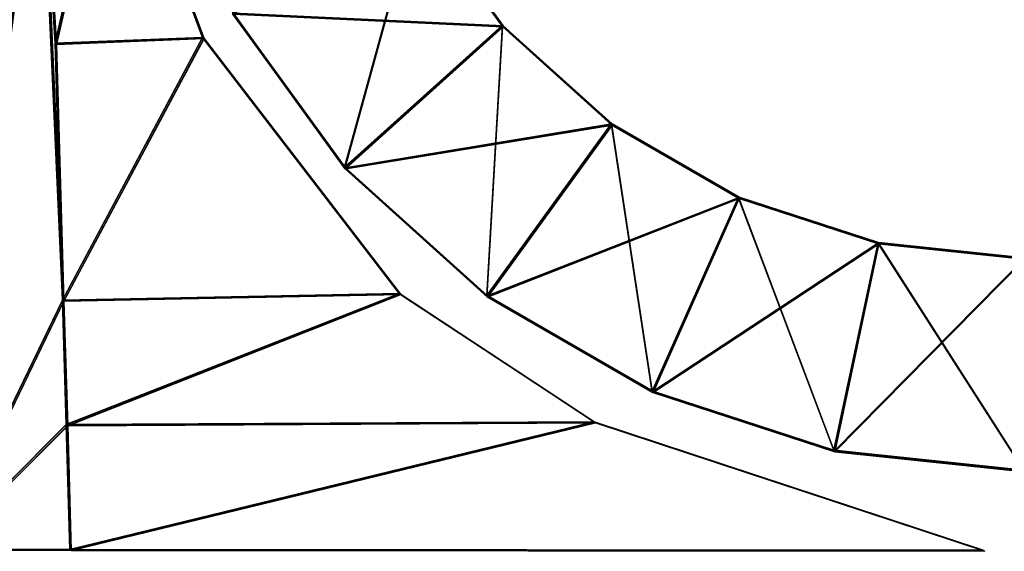
# Model space of a CAD drawing. Extents: x 0 to 0.502, y -0.006 to 0.031.
# Drawn here: x 0.27 to 0.274, y 0.003 to 0.006 of the extents above; entities that cross this region are included whole.
import ezdxf

# ---------------------------------------------------------------- set-up
doc = ezdxf.new("R2010")
doc.units = 0

msp = doc.modelspace()

# ---------------------------------------------------------------- linework, layer by layer
for points in [[(0.269401, 0.0069795, 0.4925805), (0.269455, 0.0032855, 0.4925805), (0.269867, 0.0064375, 0.4925805)], [(0.269868, 0.0064375, 0.4614545), (0.269456, 0.0032855, 0.4614545), (0.269402, 0.0069795, 0.4614545)], [(0.269407, 0.0069745, 0.0850115), (0.269462, 0.0032805, 0.0850115), (0.269874, 0.0064325, 0.0850115)], [(0.269874, 0.0064325, 0.0538855), (0.269462, 0.0032805, 0.0538855), (0.269408, 0.0069745, 0.0538855)], [(0.269867, 0.0064375, 0.4925805), (0.269455, 0.0032855, 0.4925805), (0.269962, 0.0043315, 0.4925805)], [(0.269962, 0.0043315, 0.4614545), (0.269456, 0.0032855, 0.4614545), (0.269868, 0.0064375, 0.4614545)], [(0.269874, 0.0064325, 0.0850115), (0.269462, 0.0032805, 0.0850115), (0.269968, 0.0043265, 0.0850115)], [(0.269968, 0.0043265, 0.0538855), (0.269462, 0.0032805, 0.0538855), (0.269874, 0.0064325, 0.0538855)], [(0.270168, 0.0064525, 0.4925805), (0.269867, 0.0064375, 0.4925805), (0.269931, 0.0054105, 0.4925805)], [(0.269962, 0.0043315, 0.4925805), (0.269931, 0.0054105, 0.4925805), (0.269867, 0.0064375, 0.4925805)], [(0.269931, 0.0054105, 0.4614545), (0.269868, 0.0064375, 0.4614545), (0.270169, 0.0064525, 0.4614545)], [(0.269868, 0.0064375, 0.4614545), (0.269931, 0.0054105, 0.4614545), (0.269962, 0.0043315, 0.4614545)], [(0.270175, 0.0064475, 0.0850115), (0.269874, 0.0064325, 0.0850115), (0.269937, 0.0054055, 0.0850115)], [(0.269937, 0.0054055, 0.0538855), (0.269874, 0.0064325, 0.0538855), (0.270175, 0.0064475, 0.0538855)], [(0.269968, 0.0043265, 0.0850115), (0.269937, 0.0054055, 0.0850115), (0.269874, 0.0064325, 0.0850115)], [(0.269874, 0.0064325, 0.0538855), (0.269937, 0.0054055, 0.0538855), (0.269968, 0.0043265, 0.0538855)], [(0.269931, 0.0054105, 0.4925805), (0.270551, 0.0054355, 0.4925805), (0.270168, 0.0064525, 0.4925805)], [(0.270169, 0.0064525, 0.4614545), (0.270551, 0.0054355, 0.4614545), (0.269931, 0.0054105, 0.4614545)], [(0.269937, 0.0054055, 0.0850115), (0.270557, 0.0054305, 0.0850115), (0.270175, 0.0064475, 0.0850115)], [(0.270175, 0.0064475, 0.0538855), (0.270558, 0.0054305, 0.0538855), (0.269937, 0.0054055, 0.0538855)], [(0.270169, 0.0064525, 0.4614545), (0.270168, 0.0064525, 0.4925805), (0.270551, 0.0054355, 0.4925805)], [(0.270551, 0.0054355, 0.4925805), (0.270551, 0.0054355, 0.4614545), (0.270169, 0.0064525, 0.4614545)], [(0.270175, 0.0064475, 0.0538855), (0.270175, 0.0064475, 0.0850115), (0.270557, 0.0054305, 0.0850115)], [(0.270557, 0.0054305, 0.0850115), (0.270558, 0.0054305, 0.0538855), (0.270175, 0.0064475, 0.0538855)], [(0.271149, 0.0048895, 0.4612675), (0.270677, 0.0055395, 0.4612675), (0.27145, 0.0059855, 0.4612675)], [(0.27115, 0.0048845, 0.0536985), (0.270678, 0.0055345, 0.0536985), (0.271451, 0.0059805, 0.0536985)], [(0.271815, 0.0054845, 0.4928135), (0.271452, 0.0059835, 0.4928135), (0.27068, 0.0055375, 0.4928125)], [(0.271816, 0.0054795, 0.0852445), (0.271453, 0.0059795, 0.0852445), (0.27068, 0.0055325, 0.0852445)], [(0.27145, 0.0059855, 0.4612675), (0.271813, 0.0054865, 0.4612675), (0.271149, 0.0048895, 0.4612675)], [(0.271451, 0.0059805, 0.0536985), (0.271813, 0.0054815, 0.0536995), (0.27115, 0.0048845, 0.0536985)], [(0.271813, 0.0054855, 0.4648955), (0.27145, 0.0059855, 0.4648945), (0.271451, 0.0059845, 0.4819315)], [(0.271813, 0.0054865, 0.4612675), (0.27145, 0.0059855, 0.4612675), (0.27145, 0.0059855, 0.4648945)], [(0.27145, 0.0059855, 0.4648945), (0.271813, 0.0054855, 0.4648955), (0.271813, 0.0054865, 0.4612675)], [(0.271814, 0.0054855, 0.4855585), (0.271451, 0.0059845, 0.4855585), (0.271452, 0.0059845, 0.4891855)], [(0.271814, 0.0054855, 0.4819315), (0.271451, 0.0059845, 0.4819315), (0.271451, 0.0059845, 0.4855585)], [(0.271451, 0.0059845, 0.4855585), (0.271814, 0.0054855, 0.4855585), (0.271814, 0.0054855, 0.4819315)], [(0.271451, 0.0059845, 0.4819315), (0.271814, 0.0054855, 0.4819315), (0.271813, 0.0054855, 0.4648955)], [(0.271814, 0.0054815, 0.0573265), (0.271451, 0.0059805, 0.0573255), (0.271452, 0.0059805, 0.0743625)], [(0.271813, 0.0054815, 0.0536995), (0.271451, 0.0059805, 0.0536985), (0.271451, 0.0059805, 0.0573255)], [(0.271451, 0.0059805, 0.0573255), (0.271814, 0.0054815, 0.0573265), (0.271813, 0.0054815, 0.0536995)], [(0.271815, 0.0054845, 0.4891865), (0.271452, 0.0059845, 0.4891855), (0.271452, 0.0059835, 0.4928135)], [(0.271452, 0.0059845, 0.4891855), (0.271815, 0.0054845, 0.4891865), (0.271814, 0.0054855, 0.4855585)], [(0.271452, 0.0059835, 0.4928135), (0.271815, 0.0054845, 0.4928135), (0.271815, 0.0054845, 0.4891865)], [(0.271814, 0.0054805, 0.0743625), (0.271452, 0.0059805, 0.0743625), (0.271452, 0.0059795, 0.0779895)], [(0.271452, 0.0059805, 0.0743625), (0.271814, 0.0054805, 0.0743625), (0.271814, 0.0054815, 0.0573265)], [(0.271815, 0.0054805, 0.0779905), (0.271452, 0.0059795, 0.0779895), (0.271453, 0.0059795, 0.0816175)], [(0.271452, 0.0059795, 0.0779895), (0.271815, 0.0054805, 0.0779905), (0.271814, 0.0054805, 0.0743625)], [(0.271815, 0.0054805, 0.0816175), (0.271453, 0.0059795, 0.0816175), (0.271453, 0.0059795, 0.0852445)], [(0.271453, 0.0059795, 0.0852445), (0.271816, 0.0054795, 0.0852445), (0.271815, 0.0054805, 0.0816175)], [(0.271453, 0.0059795, 0.0816175), (0.271815, 0.0054805, 0.0816175), (0.271815, 0.0054805, 0.0779905)], [(0.27115, 0.0048885, 0.4648945), (0.270678, 0.0055395, 0.4648945), (0.270677, 0.0055395, 0.4612675)], [(0.270677, 0.0055395, 0.4612675), (0.271149, 0.0048895, 0.4612675), (0.27115, 0.0048885, 0.4648945)], [(0.27115, 0.0048885, 0.4819315), (0.270678, 0.0055385, 0.4819315), (0.270678, 0.0055395, 0.4648945)], [(0.270678, 0.0055395, 0.4648945), (0.27115, 0.0048885, 0.4648945), (0.27115, 0.0048885, 0.4819315)], [(0.271151, 0.0048885, 0.4855585), (0.270679, 0.0055385, 0.4855585), (0.270678, 0.0055385, 0.4819315)], [(0.270678, 0.0055385, 0.4819315), (0.27115, 0.0048885, 0.4819315), (0.271151, 0.0048885, 0.4855585)], [(0.271151, 0.0048845, 0.0573265), (0.270678, 0.0055345, 0.0573255), (0.270678, 0.0055345, 0.0536985)], [(0.270678, 0.0055345, 0.0536985), (0.27115, 0.0048845, 0.0536985), (0.271151, 0.0048845, 0.0573265)], [(0.271151, 0.0048835, 0.0743625), (0.270679, 0.0055345, 0.0743625), (0.270678, 0.0055345, 0.0573255)], [(0.270678, 0.0055345, 0.0573255), (0.271151, 0.0048845, 0.0573265), (0.271151, 0.0048835, 0.0743625)], [(0.271151, 0.0048875, 0.4891865), (0.270679, 0.0055385, 0.4891855), (0.270679, 0.0055385, 0.4855585)], [(0.270679, 0.0055385, 0.4855585), (0.271151, 0.0048885, 0.4855585), (0.271151, 0.0048875, 0.4891865)], [(0.271152, 0.0048875, 0.4928135), (0.27068, 0.0055375, 0.4928125), (0.270679, 0.0055385, 0.4891855)], [(0.270679, 0.0055385, 0.4891855), (0.271151, 0.0048875, 0.4891865), (0.271152, 0.0048875, 0.4928135)], [(0.271152, 0.0048835, 0.0779905), (0.270679, 0.0055335, 0.0779895), (0.270679, 0.0055345, 0.0743625)], [(0.270679, 0.0055345, 0.0743625), (0.271151, 0.0048835, 0.0743625), (0.271152, 0.0048835, 0.0779905)], [(0.271152, 0.0048835, 0.0816175), (0.27068, 0.0055335, 0.0816165), (0.270679, 0.0055335, 0.0779895)], [(0.270679, 0.0055335, 0.0779895), (0.271152, 0.0048835, 0.0779905), (0.271152, 0.0048835, 0.0816175)], [(0.27068, 0.0055375, 0.4928125), (0.271152, 0.0048875, 0.4928135), (0.271815, 0.0054845, 0.4928135)], [(0.271153, 0.0048825, 0.0852445), (0.27068, 0.0055325, 0.0852445), (0.27068, 0.0055335, 0.0816165)], [(0.27068, 0.0055335, 0.0816165), (0.271152, 0.0048835, 0.0816175), (0.271153, 0.0048825, 0.0852445)], [(0.27068, 0.0055325, 0.0852445), (0.271153, 0.0048825, 0.0852445), (0.271816, 0.0054795, 0.0852445)], [(0.271747, 0.0043515, 0.4612685), (0.271149, 0.0048895, 0.4612675), (0.271813, 0.0054865, 0.4612675)], [(0.271747, 0.0043465, 0.0536995), (0.27115, 0.0048845, 0.0536985), (0.271813, 0.0054815, 0.0536995)], [(0.272274, 0.0050715, 0.4928135), (0.271815, 0.0054845, 0.4928135), (0.271152, 0.0048875, 0.4928135)], [(0.272274, 0.0050665, 0.0852455), (0.271816, 0.0054795, 0.0852445), (0.271153, 0.0048825, 0.0852445)], [(0.271813, 0.0054865, 0.4612675), (0.272271, 0.0050735, 0.4612685), (0.271747, 0.0043515, 0.4612685)], [(0.271813, 0.0054815, 0.0536995), (0.272272, 0.0050685, 0.0536995), (0.271747, 0.0043465, 0.0536995)], [(0.272271, 0.0050735, 0.4612685), (0.271813, 0.0054865, 0.4612675), (0.271813, 0.0054855, 0.4648955)], [(0.272272, 0.0050725, 0.4648955), (0.271813, 0.0054855, 0.4648955), (0.271814, 0.0054855, 0.4819315)], [(0.271813, 0.0054855, 0.4648955), (0.272272, 0.0050725, 0.4648955), (0.272271, 0.0050735, 0.4612685)], [(0.272272, 0.0050685, 0.0536995), (0.271813, 0.0054815, 0.0536995), (0.271814, 0.0054815, 0.0573265)], [(0.272273, 0.0050725, 0.4855595), (0.271814, 0.0054855, 0.4855585), (0.271815, 0.0054845, 0.4891865)], [(0.272272, 0.0050725, 0.4819325), (0.271814, 0.0054855, 0.4819315), (0.271814, 0.0054855, 0.4855585)], [(0.271814, 0.0054855, 0.4855585), (0.272273, 0.0050725, 0.4855595), (0.272272, 0.0050725, 0.4819325)], [(0.271814, 0.0054855, 0.4819315), (0.272272, 0.0050725, 0.4819325), (0.272272, 0.0050725, 0.4648955)], [(0.272272, 0.0050685, 0.0573265), (0.271814, 0.0054815, 0.0573265), (0.271814, 0.0054805, 0.0743625)], [(0.271814, 0.0054815, 0.0573265), (0.272272, 0.0050685, 0.0573265), (0.272272, 0.0050685, 0.0536995)], [(0.272273, 0.0050675, 0.0743635), (0.271814, 0.0054805, 0.0743625), (0.271815, 0.0054805, 0.0779905)], [(0.271814, 0.0054805, 0.0743625), (0.272273, 0.0050675, 0.0743635), (0.272272, 0.0050685, 0.0573265)], [(0.272273, 0.0050715, 0.4891865), (0.271815, 0.0054845, 0.4891865), (0.271815, 0.0054845, 0.4928135)], [(0.271815, 0.0054845, 0.4928135), (0.272274, 0.0050715, 0.4928135), (0.272273, 0.0050715, 0.4891865)], [(0.271815, 0.0054845, 0.4891865), (0.272273, 0.0050715, 0.4891865), (0.272273, 0.0050725, 0.4855595)], [(0.272274, 0.0050675, 0.0816175), (0.271815, 0.0054805, 0.0816175), (0.271816, 0.0054795, 0.0852445)], [(0.272273, 0.0050675, 0.0779905), (0.271815, 0.0054805, 0.0779905), (0.271815, 0.0054805, 0.0816175)], [(0.271815, 0.0054805, 0.0816175), (0.272274, 0.0050675, 0.0816175), (0.272273, 0.0050675, 0.0779905)], [(0.271815, 0.0054805, 0.0779905), (0.272273, 0.0050675, 0.0779905), (0.272273, 0.0050675, 0.0743635)], [(0.271816, 0.0054795, 0.0852445), (0.272274, 0.0050665, 0.0852455), (0.272274, 0.0050675, 0.0816175)], [(0.270551, 0.0054355, 0.4925805), (0.269931, 0.0054105, 0.4925805), (0.269962, 0.0043315, 0.4925805)], [(0.269962, 0.0043315, 0.4614545), (0.269931, 0.0054105, 0.4614545), (0.270551, 0.0054355, 0.4614545)], [(0.270557, 0.0054305, 0.0850115), (0.269937, 0.0054055, 0.0850115), (0.269968, 0.0043265, 0.0850115)], [(0.269968, 0.0043265, 0.0538855), (0.269937, 0.0054055, 0.0538855), (0.270558, 0.0054305, 0.0538855)], [(0.269962, 0.0043315, 0.4925805), (0.271379, 0.0043595, 0.4925805), (0.270551, 0.0054355, 0.4925805)], [(0.270551, 0.0054355, 0.4614545), (0.271379, 0.0043585, 0.4614545), (0.269962, 0.0043315, 0.4614545)], [(0.269968, 0.0043265, 0.0850115), (0.271385, 0.0043545, 0.0850115), (0.270557, 0.0054305, 0.0850115)], [(0.270558, 0.0054305, 0.0538855), (0.271385, 0.0043545, 0.0538855), (0.269968, 0.0043265, 0.0538855)], [(0.270551, 0.0054355, 0.4614545), (0.270551, 0.0054355, 0.4925805), (0.271379, 0.0043595, 0.4925805)], [(0.271379, 0.0043595, 0.4925805), (0.271379, 0.0043585, 0.4614545), (0.270551, 0.0054355, 0.4614545)], [(0.270558, 0.0054305, 0.0538855), (0.270557, 0.0054305, 0.0850115), (0.271385, 0.0043545, 0.0850115)], [(0.271385, 0.0043545, 0.0850115), (0.271385, 0.0043545, 0.0538855), (0.270558, 0.0054305, 0.0538855)], [(0.271152, 0.0048875, 0.4928135), (0.271749, 0.0043495, 0.4928135), (0.272274, 0.0050715, 0.4928135)], [(0.271153, 0.0048825, 0.0852445), (0.27175, 0.0043445, 0.0852455), (0.272274, 0.0050665, 0.0852455)], [(0.272443, 0.0039495, 0.4612685), (0.271747, 0.0043515, 0.4612685), (0.272271, 0.0050735, 0.4612685)], [(0.272443, 0.0039445, 0.0536995), (0.271747, 0.0043465, 0.0536995), (0.272272, 0.0050685, 0.0536995)], [(0.272808, 0.0047625, 0.4928145), (0.272274, 0.0050715, 0.4928135), (0.271749, 0.0043495, 0.4928135)], [(0.272809, 0.0047585, 0.0852455), (0.272274, 0.0050665, 0.0852455), (0.27175, 0.0043445, 0.0852455)], [(0.272806, 0.0047645, 0.4612685), (0.272271, 0.0050735, 0.4612685), (0.272272, 0.0050725, 0.4648955)], [(0.272271, 0.0050735, 0.4612685), (0.272806, 0.0047645, 0.4612685), (0.272443, 0.0039495, 0.4612685)], [(0.272807, 0.0047645, 0.4819325), (0.272272, 0.0050725, 0.4819325), (0.272273, 0.0050725, 0.4855595)], [(0.272806, 0.0047645, 0.4648955), (0.272272, 0.0050725, 0.4648955), (0.272272, 0.0050725, 0.4819325)], [(0.272272, 0.0050725, 0.4819325), (0.272807, 0.0047645, 0.4819325), (0.272806, 0.0047645, 0.4648955)], [(0.272272, 0.0050725, 0.4648955), (0.272806, 0.0047645, 0.4648955), (0.272806, 0.0047645, 0.4612685)], [(0.272807, 0.0047595, 0.0573265), (0.272272, 0.0050685, 0.0573265), (0.272273, 0.0050675, 0.0743635)], [(0.272806, 0.0047595, 0.0536995), (0.272272, 0.0050685, 0.0536995), (0.272272, 0.0050685, 0.0573265)], [(0.272272, 0.0050685, 0.0573265), (0.272807, 0.0047595, 0.0573265), (0.272806, 0.0047595, 0.0536995)], [(0.272272, 0.0050685, 0.0536995), (0.272806, 0.0047595, 0.0536995), (0.272443, 0.0039445, 0.0536995)], [(0.272807, 0.0047635, 0.4855595), (0.272273, 0.0050725, 0.4855595), (0.272273, 0.0050715, 0.4891865)], [(0.272273, 0.0050725, 0.4855595), (0.272807, 0.0047635, 0.4855595), (0.272807, 0.0047645, 0.4819325)], [(0.272808, 0.0047635, 0.4891865), (0.272273, 0.0050715, 0.4891865), (0.272274, 0.0050715, 0.4928135)], [(0.272273, 0.0050715, 0.4891865), (0.272808, 0.0047635, 0.4891865), (0.272807, 0.0047635, 0.4855595)], [(0.272808, 0.0047595, 0.0779905), (0.272273, 0.0050675, 0.0779905), (0.272274, 0.0050675, 0.0816175)], [(0.272807, 0.0047595, 0.0743635), (0.272273, 0.0050675, 0.0743635), (0.272273, 0.0050675, 0.0779905)], [(0.272273, 0.0050675, 0.0779905), (0.272808, 0.0047595, 0.0779905), (0.272807, 0.0047595, 0.0743635)], [(0.272273, 0.0050675, 0.0743635), (0.272807, 0.0047595, 0.0743635), (0.272807, 0.0047595, 0.0573265)], [(0.272274, 0.0050715, 0.4928135), (0.272808, 0.0047625, 0.4928145), (0.272808, 0.0047635, 0.4891865)], [(0.272808, 0.0047585, 0.0816185), (0.272274, 0.0050675, 0.0816175), (0.272274, 0.0050665, 0.0852455)], [(0.272274, 0.0050675, 0.0816175), (0.272808, 0.0047585, 0.0816185), (0.272808, 0.0047595, 0.0779905)], [(0.272274, 0.0050665, 0.0852455), (0.272809, 0.0047585, 0.0852455), (0.272808, 0.0047585, 0.0816185)], [(0.271747, 0.0043515, 0.4648955), (0.27115, 0.0048885, 0.4648945), (0.271149, 0.0048895, 0.4612675)], [(0.271149, 0.0048895, 0.4612675), (0.271747, 0.0043515, 0.4612685), (0.271747, 0.0043515, 0.4648955)], [(0.271748, 0.0043505, 0.4819325), (0.27115, 0.0048885, 0.4819315), (0.27115, 0.0048885, 0.4648945)], [(0.27115, 0.0048885, 0.4648945), (0.271747, 0.0043515, 0.4648955), (0.271748, 0.0043505, 0.4819325)], [(0.271748, 0.0043505, 0.4855595), (0.271151, 0.0048885, 0.4855585), (0.27115, 0.0048885, 0.4819315)], [(0.27115, 0.0048885, 0.4819315), (0.271748, 0.0043505, 0.4819325), (0.271748, 0.0043505, 0.4855595)], [(0.271749, 0.0043505, 0.4891865), (0.271151, 0.0048875, 0.4891865), (0.271151, 0.0048885, 0.4855585)], [(0.271151, 0.0048885, 0.4855585), (0.271748, 0.0043505, 0.4855595), (0.271749, 0.0043505, 0.4891865)], [(0.271749, 0.0043495, 0.4928135), (0.271152, 0.0048875, 0.4928135), (0.271151, 0.0048875, 0.4891865)], [(0.271151, 0.0048875, 0.4891865), (0.271749, 0.0043505, 0.4891865), (0.271749, 0.0043495, 0.4928135)], [(0.271748, 0.0043465, 0.0573265), (0.271151, 0.0048845, 0.0573265), (0.27115, 0.0048845, 0.0536985)], [(0.27115, 0.0048845, 0.0536985), (0.271747, 0.0043465, 0.0536995), (0.271748, 0.0043465, 0.0573265)], [(0.271748, 0.0043465, 0.0743635), (0.271151, 0.0048835, 0.0743625), (0.271151, 0.0048845, 0.0573265)], [(0.271151, 0.0048845, 0.0573265), (0.271748, 0.0043465, 0.0573265), (0.271748, 0.0043465, 0.0743635)], [(0.271749, 0.0043455, 0.0779905), (0.271152, 0.0048835, 0.0779905), (0.271151, 0.0048835, 0.0743625)], [(0.271151, 0.0048835, 0.0743625), (0.271748, 0.0043465, 0.0743635), (0.271749, 0.0043455, 0.0779905)], [(0.271749, 0.0043455, 0.0816175), (0.271152, 0.0048835, 0.0816175), (0.271152, 0.0048835, 0.0779905)], [(0.271152, 0.0048835, 0.0779905), (0.271749, 0.0043455, 0.0779905), (0.271749, 0.0043455, 0.0816175)], [(0.27175, 0.0043445, 0.0852455), (0.271153, 0.0048825, 0.0852445), (0.271152, 0.0048835, 0.0816175)], [(0.271152, 0.0048835, 0.0816175), (0.271749, 0.0043455, 0.0816175), (0.27175, 0.0043445, 0.0852455)], [(0.273207, 0.0037015, 0.4612695), (0.272443, 0.0039495, 0.4612685), (0.272806, 0.0047645, 0.4612685)], [(0.273393, 0.0045735, 0.4648965), (0.272806, 0.0047645, 0.4648955), (0.272807, 0.0047645, 0.4819325)], [(0.273393, 0.0045735, 0.4612685), (0.272806, 0.0047645, 0.4612685), (0.272806, 0.0047645, 0.4648955)], [(0.272806, 0.0047645, 0.4648955), (0.273393, 0.0045735, 0.4648965), (0.273393, 0.0045735, 0.4612685)], [(0.272806, 0.0047645, 0.4612685), (0.273393, 0.0045735, 0.4612685), (0.273207, 0.0037015, 0.4612695)], [(0.273394, 0.0045735, 0.4819325), (0.272807, 0.0047645, 0.4819325), (0.272807, 0.0047635, 0.4855595)], [(0.272807, 0.0047645, 0.4819325), (0.273394, 0.0045735, 0.4819325), (0.273393, 0.0045735, 0.4648965)], [(0.273394, 0.0045735, 0.4855605), (0.272807, 0.0047635, 0.4855595), (0.272808, 0.0047635, 0.4891865)], [(0.272807, 0.0047635, 0.4855595), (0.273394, 0.0045735, 0.4855605), (0.273394, 0.0045735, 0.4819325)], [(0.273395, 0.0045725, 0.4891875), (0.272808, 0.0047635, 0.4891865), (0.272808, 0.0047625, 0.4928145)], [(0.272808, 0.0047635, 0.4891865), (0.273395, 0.0045725, 0.4891875), (0.273394, 0.0045735, 0.4855605)], [(0.271749, 0.0043495, 0.4928135), (0.272445, 0.0039475, 0.4928145), (0.272808, 0.0047625, 0.4928145)], [(0.27175, 0.0043445, 0.0852455), (0.272446, 0.0039435, 0.0852455), (0.272809, 0.0047585, 0.0852455)], [(0.273208, 0.0036965, 0.0537005), (0.272443, 0.0039445, 0.0536995), (0.272806, 0.0047595, 0.0536995)], [(0.273395, 0.0045725, 0.4928145), (0.272808, 0.0047625, 0.4928145), (0.272445, 0.0039475, 0.4928145)], [(0.273396, 0.0045675, 0.0852455), (0.272809, 0.0047585, 0.0852455), (0.272446, 0.0039435, 0.0852455)], [(0.273393, 0.0045695, 0.0536995), (0.272806, 0.0047595, 0.0536995), (0.272807, 0.0047595, 0.0573265)], [(0.272806, 0.0047595, 0.0536995), (0.273393, 0.0045695, 0.0536995), (0.273208, 0.0036965, 0.0537005)], [(0.273394, 0.0045685, 0.0743635), (0.272807, 0.0047595, 0.0743635), (0.272808, 0.0047595, 0.0779905)], [(0.273394, 0.0045685, 0.0573275), (0.272807, 0.0047595, 0.0573265), (0.272807, 0.0047595, 0.0743635)], [(0.272807, 0.0047595, 0.0743635), (0.273394, 0.0045685, 0.0743635), (0.273394, 0.0045685, 0.0573275)], [(0.272807, 0.0047595, 0.0573265), (0.273394, 0.0045685, 0.0573275), (0.273393, 0.0045695, 0.0536995)], [(0.272808, 0.0047625, 0.4928145), (0.273395, 0.0045725, 0.4928145), (0.273395, 0.0045725, 0.4891875)], [(0.273395, 0.0045685, 0.0779915), (0.272808, 0.0047595, 0.0779905), (0.272808, 0.0047585, 0.0816185)], [(0.272808, 0.0047595, 0.0779905), (0.273395, 0.0045685, 0.0779915), (0.273394, 0.0045685, 0.0743635)], [(0.273395, 0.0045675, 0.0816185), (0.272808, 0.0047585, 0.0816185), (0.272809, 0.0047585, 0.0852455)], [(0.272808, 0.0047585, 0.0816185), (0.273395, 0.0045675, 0.0816185), (0.273395, 0.0045685, 0.0779915)], [(0.272809, 0.0047585, 0.0852455), (0.273396, 0.0045675, 0.0852455), (0.273395, 0.0045675, 0.0816185)], [(0.272445, 0.0039475, 0.4928145), (0.27321, 0.0036995, 0.4928145), (0.273395, 0.0045725, 0.4928145)], [(0.272446, 0.0039435, 0.0852455), (0.27321, 0.0036945, 0.0852455), (0.273396, 0.0045675, 0.0852455)], [(0.274006, 0.0036175, 0.4612695), (0.273207, 0.0037015, 0.4612695), (0.273393, 0.0045735, 0.4612685)], [(0.274007, 0.0036125, 0.0537005), (0.273208, 0.0036965, 0.0537005), (0.273393, 0.0045695, 0.0536995)], [(0.274009, 0.0045075, 0.4928145), (0.273395, 0.0045725, 0.4928145), (0.27321, 0.0036995, 0.4928145)], [(0.27401, 0.0045035, 0.0852455), (0.273396, 0.0045675, 0.0852455), (0.27321, 0.0036945, 0.0852455)], [(0.274007, 0.0045095, 0.4648965), (0.273393, 0.0045735, 0.4648965), (0.273394, 0.0045735, 0.4819325)], [(0.274006, 0.0045095, 0.4612695), (0.273393, 0.0045735, 0.4612685), (0.273393, 0.0045735, 0.4648965)], [(0.273393, 0.0045735, 0.4648965), (0.274007, 0.0045095, 0.4648965), (0.274006, 0.0045095, 0.4612695)], [(0.273393, 0.0045735, 0.4612685), (0.274006, 0.0045095, 0.4612695), (0.274006, 0.0036175, 0.4612695)], [(0.274007, 0.0045045, 0.0537005), (0.273393, 0.0045695, 0.0536995), (0.273394, 0.0045685, 0.0573275)], [(0.273393, 0.0045695, 0.0536995), (0.274007, 0.0045045, 0.0537005), (0.274007, 0.0036125, 0.0537005)], [(0.274008, 0.0045085, 0.4855605), (0.273394, 0.0045735, 0.4855605), (0.273395, 0.0045725, 0.4891875)], [(0.274007, 0.0045085, 0.4819335), (0.273394, 0.0045735, 0.4819325), (0.273394, 0.0045735, 0.4855605)], [(0.273394, 0.0045735, 0.4855605), (0.274008, 0.0045085, 0.4855605), (0.274007, 0.0045085, 0.4819335)], [(0.273394, 0.0045735, 0.4819325), (0.274007, 0.0045085, 0.4819335), (0.274007, 0.0045095, 0.4648965)], [(0.274008, 0.0045045, 0.0743645), (0.273394, 0.0045685, 0.0743635), (0.273395, 0.0045685, 0.0779915)], [(0.274008, 0.0045045, 0.0573275), (0.273394, 0.0045685, 0.0573275), (0.273394, 0.0045685, 0.0743635)], [(0.273394, 0.0045685, 0.0743635), (0.274008, 0.0045045, 0.0743645), (0.274008, 0.0045045, 0.0573275)], [(0.273394, 0.0045685, 0.0573275), (0.274008, 0.0045045, 0.0573275), (0.274007, 0.0045045, 0.0537005)], [(0.274008, 0.0045085, 0.4891875), (0.273395, 0.0045725, 0.4891875), (0.273395, 0.0045725, 0.4928145)], [(0.273395, 0.0045725, 0.4928145), (0.274009, 0.0045075, 0.4928145), (0.274008, 0.0045085, 0.4891875)], [(0.273395, 0.0045725, 0.4891875), (0.274008, 0.0045085, 0.4891875), (0.274008, 0.0045085, 0.4855605)], [(0.274009, 0.0045035, 0.0779915), (0.273395, 0.0045685, 0.0779915), (0.273395, 0.0045675, 0.0816185)], [(0.273395, 0.0045685, 0.0779915), (0.274009, 0.0045035, 0.0779915), (0.274008, 0.0045045, 0.0743645)], [(0.274009, 0.0045035, 0.0816185), (0.273395, 0.0045675, 0.0816185), (0.273396, 0.0045675, 0.0852455)], [(0.273395, 0.0045675, 0.0816185), (0.274009, 0.0045035, 0.0816185), (0.274009, 0.0045035, 0.0779915)], [(0.273396, 0.0045675, 0.0852455), (0.27401, 0.0045035, 0.0852455), (0.274009, 0.0045035, 0.0816185)], [(0.27321, 0.0036995, 0.4928145), (0.274009, 0.0036155, 0.4928155), (0.274009, 0.0045075, 0.4928145)], [(0.27321, 0.0036945, 0.0852455), (0.27401, 0.0036105, 0.0852465), (0.27401, 0.0045035, 0.0852455)], [(0.271379, 0.0043595, 0.4925805), (0.269962, 0.0043315, 0.4925805), (0.269977, 0.0038085, 0.4925805)], [(0.269978, 0.0038075, 0.4614545), (0.269962, 0.0043315, 0.4614545), (0.271379, 0.0043585, 0.4614545)], [(0.271385, 0.0043545, 0.0850115), (0.269968, 0.0043265, 0.0850115), (0.269983, 0.0038035, 0.0850115)], [(0.269984, 0.0038035, 0.0538855), (0.269968, 0.0043265, 0.0538855), (0.271385, 0.0043545, 0.0538855)], [(0.269977, 0.0038085, 0.4925805), (0.272198, 0.0038205, 0.4925805), (0.271379, 0.0043595, 0.4925805)], [(0.271379, 0.0043585, 0.4614545), (0.272198, 0.0038205, 0.4614545), (0.269978, 0.0038075, 0.4614545)], [(0.269983, 0.0038035, 0.0850115), (0.272204, 0.0038155, 0.0850115), (0.271385, 0.0043545, 0.0850115)], [(0.271385, 0.0043545, 0.0538855), (0.272204, 0.0038155, 0.0538855), (0.269984, 0.0038035, 0.0538855)], [(0.271379, 0.0043585, 0.4614545), (0.271379, 0.0043595, 0.4925805), (0.272198, 0.0038205, 0.4925805)], [(0.272198, 0.0038205, 0.4925805), (0.272198, 0.0038205, 0.4614545), (0.271379, 0.0043585, 0.4614545)], [(0.271385, 0.0043545, 0.0538855), (0.271385, 0.0043545, 0.0850115), (0.272204, 0.0038155, 0.0850115)], [(0.272204, 0.0038155, 0.0850115), (0.272204, 0.0038155, 0.0538855), (0.271385, 0.0043545, 0.0538855)], [(0.272443, 0.0039495, 0.4648955), (0.271747, 0.0043515, 0.4648955), (0.271747, 0.0043515, 0.4612685)], [(0.271747, 0.0043515, 0.4612685), (0.272443, 0.0039495, 0.4612685), (0.272443, 0.0039495, 0.4648955)], [(0.272444, 0.0039485, 0.4819325), (0.271748, 0.0043505, 0.4819325), (0.271747, 0.0043515, 0.4648955)], [(0.271747, 0.0043515, 0.4648955), (0.272443, 0.0039495, 0.4648955), (0.272444, 0.0039485, 0.4819325)], [(0.272444, 0.0039485, 0.4855595), (0.271748, 0.0043505, 0.4855595), (0.271748, 0.0043505, 0.4819325)], [(0.271748, 0.0043505, 0.4819325), (0.272444, 0.0039485, 0.4819325), (0.272444, 0.0039485, 0.4855595)], [(0.272445, 0.0039485, 0.4891875), (0.271749, 0.0043505, 0.4891865), (0.271748, 0.0043505, 0.4855595)], [(0.271748, 0.0043505, 0.4855595), (0.272444, 0.0039485, 0.4855595), (0.272445, 0.0039485, 0.4891875)], [(0.272445, 0.0039475, 0.4928145), (0.271749, 0.0043495, 0.4928135), (0.271749, 0.0043505, 0.4891865)], [(0.271749, 0.0043505, 0.4891865), (0.272445, 0.0039485, 0.4891875), (0.272445, 0.0039475, 0.4928145)], [(0.269977, 0.0038085, 0.4925805), (0.269962, 0.0043315, 0.4925805), (0.269455, 0.0032855, 0.4925805)], [(0.269456, 0.0032855, 0.4614545), (0.269962, 0.0043315, 0.4614545), (0.269978, 0.0038075, 0.4614545)], [(0.269983, 0.0038035, 0.0850115), (0.269968, 0.0043265, 0.0850115), (0.269462, 0.0032805, 0.0850115)], [(0.269462, 0.0032805, 0.0538855), (0.269968, 0.0043265, 0.0538855), (0.269984, 0.0038035, 0.0538855)], [(0.272444, 0.0039445, 0.0573275), (0.271748, 0.0043465, 0.0573265), (0.271747, 0.0043465, 0.0536995)], [(0.271747, 0.0043465, 0.0536995), (0.272443, 0.0039445, 0.0536995), (0.272444, 0.0039445, 0.0573275)], [(0.272444, 0.0039445, 0.0743635), (0.271748, 0.0043465, 0.0743635), (0.271748, 0.0043465, 0.0573265)], [(0.271748, 0.0043465, 0.0573265), (0.272444, 0.0039445, 0.0573275), (0.272444, 0.0039445, 0.0743635)], [(0.272445, 0.0039435, 0.0779905), (0.271749, 0.0043455, 0.0779905), (0.271748, 0.0043465, 0.0743635)], [(0.271748, 0.0043465, 0.0743635), (0.272444, 0.0039445, 0.0743635), (0.272445, 0.0039435, 0.0779905)], [(0.272445, 0.0039435, 0.0816185), (0.271749, 0.0043455, 0.0816175), (0.271749, 0.0043455, 0.0779905)], [(0.271749, 0.0043455, 0.0779905), (0.272445, 0.0039435, 0.0779905), (0.272445, 0.0039435, 0.0816185)], [(0.272446, 0.0039435, 0.0852455), (0.27175, 0.0043445, 0.0852455), (0.271749, 0.0043455, 0.0816175)], [(0.271749, 0.0043455, 0.0816175), (0.272445, 0.0039435, 0.0816185), (0.272446, 0.0039435, 0.0852455)], [(0.273208, 0.0037005, 0.4648965), (0.272443, 0.0039495, 0.4648955), (0.272443, 0.0039495, 0.4612685)], [(0.272443, 0.0039495, 0.4612685), (0.273207, 0.0037015, 0.4612695), (0.273208, 0.0037005, 0.4648965)], [(0.273208, 0.0037005, 0.4819325), (0.272444, 0.0039485, 0.4819325), (0.272443, 0.0039495, 0.4648955)], [(0.272443, 0.0039495, 0.4648955), (0.273208, 0.0037005, 0.4648965), (0.273208, 0.0037005, 0.4819325)], [(0.273208, 0.0036965, 0.0573275), (0.272444, 0.0039445, 0.0573275), (0.272443, 0.0039445, 0.0536995)], [(0.272443, 0.0039445, 0.0536995), (0.273208, 0.0036965, 0.0537005), (0.273208, 0.0036965, 0.0573275)], [(0.273209, 0.0037005, 0.4855605), (0.272444, 0.0039485, 0.4855595), (0.272444, 0.0039485, 0.4819325)], [(0.272444, 0.0039485, 0.4819325), (0.273208, 0.0037005, 0.4819325), (0.273209, 0.0037005, 0.4855605)], [(0.273209, 0.0036995, 0.4891875), (0.272445, 0.0039485, 0.4891875), (0.272444, 0.0039485, 0.4855595)], [(0.272444, 0.0039485, 0.4855595), (0.273209, 0.0037005, 0.4855605), (0.273209, 0.0036995, 0.4891875)], [(0.273209, 0.0036955, 0.0743645), (0.272444, 0.0039445, 0.0743635), (0.272444, 0.0039445, 0.0573275)], [(0.272444, 0.0039445, 0.0573275), (0.273208, 0.0036965, 0.0573275), (0.273209, 0.0036955, 0.0743645)], [(0.273209, 0.0036955, 0.0779915), (0.272445, 0.0039435, 0.0779905), (0.272444, 0.0039445, 0.0743635)], [(0.272444, 0.0039445, 0.0743635), (0.273209, 0.0036955, 0.0743645), (0.273209, 0.0036955, 0.0779915)], [(0.27321, 0.0036995, 0.4928145), (0.272445, 0.0039475, 0.4928145), (0.272445, 0.0039485, 0.4891875)], [(0.272445, 0.0039485, 0.4891875), (0.273209, 0.0036995, 0.4891875), (0.27321, 0.0036995, 0.4928145)], [(0.27321, 0.0036955, 0.0816185), (0.272445, 0.0039435, 0.0816185), (0.272445, 0.0039435, 0.0779905)], [(0.272445, 0.0039435, 0.0779905), (0.273209, 0.0036955, 0.0779915), (0.27321, 0.0036955, 0.0816185)], [(0.27321, 0.0036945, 0.0852455), (0.272446, 0.0039435, 0.0852455), (0.272445, 0.0039435, 0.0816185)], [(0.272445, 0.0039435, 0.0816185), (0.27321, 0.0036955, 0.0816185), (0.27321, 0.0036945, 0.0852455)], [(0.272198, 0.0038205, 0.4925805), (0.269977, 0.0038085, 0.4925805), (0.269993, 0.0032845, 0.4925805)], [(0.269993, 0.0032845, 0.4614545), (0.269978, 0.0038075, 0.4614545), (0.272198, 0.0038205, 0.4614545)], [(0.272204, 0.0038155, 0.0850115), (0.269983, 0.0038035, 0.0850115), (0.269999, 0.0032805, 0.0850115)], [(0.269999, 0.0032795, 0.0538855), (0.269984, 0.0038035, 0.0538855), (0.272204, 0.0038155, 0.0538855)], [(0.272198, 0.0038205, 0.4614545), (0.273835, 0.0032815, 0.4614545), (0.269993, 0.0032845, 0.4614545)], [(0.269993, 0.0032845, 0.4925805), (0.273835, 0.0032815, 0.4925805), (0.272198, 0.0038205, 0.4925805)], [(0.272204, 0.0038155, 0.0538855), (0.273841, 0.0032765, 0.0538855), (0.269999, 0.0032795, 0.0538855)], [(0.269999, 0.0032805, 0.0850115), (0.273841, 0.0032765, 0.0850115), (0.272204, 0.0038155, 0.0850115)], [(0.272198, 0.0038205, 0.4614545), (0.272198, 0.0038205, 0.4925805), (0.273835, 0.0032815, 0.4925805)], [(0.273835, 0.0032815, 0.4925805), (0.273835, 0.0032815, 0.4614545), (0.272198, 0.0038205, 0.4614545)], [(0.272204, 0.0038155, 0.0538855), (0.272204, 0.0038155, 0.0850115), (0.273841, 0.0032765, 0.0850115)], [(0.273841, 0.0032765, 0.0850115), (0.273841, 0.0032765, 0.0538855), (0.272204, 0.0038155, 0.0538855)], [(0.269455, 0.0032855, 0.4925805), (0.269993, 0.0032845, 0.4925805), (0.269977, 0.0038085, 0.4925805)], [(0.269978, 0.0038075, 0.4614545), (0.269993, 0.0032845, 0.4614545), (0.269456, 0.0032855, 0.4614545)], [(0.269462, 0.0032805, 0.0850115), (0.269999, 0.0032805, 0.0850115), (0.269983, 0.0038035, 0.0850115)], [(0.269984, 0.0038035, 0.0538855), (0.269999, 0.0032795, 0.0538855), (0.269462, 0.0032805, 0.0538855)], [(0.274007, 0.0036165, 0.4648965), (0.273208, 0.0037005, 0.4648965), (0.273207, 0.0037015, 0.4612695)], [(0.273207, 0.0037015, 0.4612695), (0.274006, 0.0036175, 0.4612695), (0.274007, 0.0036165, 0.4648965)], [(0.274007, 0.0036165, 0.4819335), (0.273208, 0.0037005, 0.4819325), (0.273208, 0.0037005, 0.4648965)], [(0.273208, 0.0037005, 0.4648965), (0.274007, 0.0036165, 0.4648965), (0.274007, 0.0036165, 0.4819335)], [(0.274008, 0.0036165, 0.4855605), (0.273209, 0.0037005, 0.4855605), (0.273208, 0.0037005, 0.4819325)], [(0.273208, 0.0037005, 0.4819325), (0.274007, 0.0036165, 0.4819335), (0.274008, 0.0036165, 0.4855605)], [(0.274008, 0.0036125, 0.0573275), (0.273208, 0.0036965, 0.0573275), (0.273208, 0.0036965, 0.0537005)], [(0.273208, 0.0036965, 0.0537005), (0.274007, 0.0036125, 0.0537005), (0.274008, 0.0036125, 0.0573275)], [(0.274008, 0.0036115, 0.0743645), (0.273209, 0.0036955, 0.0743645), (0.273208, 0.0036965, 0.0573275)], [(0.273208, 0.0036965, 0.0573275), (0.274008, 0.0036125, 0.0573275), (0.274008, 0.0036115, 0.0743645)], [(0.274008, 0.0036155, 0.4891875), (0.273209, 0.0036995, 0.4891875), (0.273209, 0.0037005, 0.4855605)], [(0.273209, 0.0037005, 0.4855605), (0.274008, 0.0036165, 0.4855605), (0.274008, 0.0036155, 0.4891875)], [(0.274009, 0.0036155, 0.4928155), (0.27321, 0.0036995, 0.4928145), (0.273209, 0.0036995, 0.4891875)], [(0.273209, 0.0036995, 0.4891875), (0.274008, 0.0036155, 0.4891875), (0.274009, 0.0036155, 0.4928155)], [(0.274009, 0.0036115, 0.0779915), (0.273209, 0.0036955, 0.0779915), (0.273209, 0.0036955, 0.0743645)], [(0.273209, 0.0036955, 0.0743645), (0.274008, 0.0036115, 0.0743645), (0.274009, 0.0036115, 0.0779915)], [(0.274009, 0.0036115, 0.0816185), (0.27321, 0.0036955, 0.0816185), (0.273209, 0.0036955, 0.0779915)], [(0.273209, 0.0036955, 0.0779915), (0.274009, 0.0036115, 0.0779915), (0.274009, 0.0036115, 0.0816185)], [(0.27401, 0.0036105, 0.0852465), (0.27321, 0.0036945, 0.0852455), (0.27321, 0.0036955, 0.0816185)], [(0.27321, 0.0036955, 0.0816185), (0.274009, 0.0036115, 0.0816185), (0.27401, 0.0036105, 0.0852465)], [(0.269455, 0.0032855, 0.4925805), (0.269456, 0.0032855, 0.4614545), (0.269993, 0.0032845, 0.4614545)], [(0.269993, 0.0032845, 0.4614545), (0.269993, 0.0032845, 0.4925805), (0.269455, 0.0032855, 0.4925805)], [(0.269462, 0.0032805, 0.0850115), (0.269462, 0.0032805, 0.0538855), (0.269999, 0.0032795, 0.0538855)], [(0.269999, 0.0032795, 0.0538855), (0.269999, 0.0032805, 0.0850115), (0.269462, 0.0032805, 0.0850115)], [(0.269993, 0.0032845, 0.4925805), (0.269993, 0.0032845, 0.4614545), (0.273835, 0.0032815, 0.4614545)], [(0.273835, 0.0032815, 0.4614545), (0.273835, 0.0032815, 0.4925805), (0.269993, 0.0032845, 0.4925805)], [(0.269999, 0.0032805, 0.0850115), (0.269999, 0.0032795, 0.0538855), (0.273841, 0.0032765, 0.0538855)], [(0.273841, 0.0032765, 0.0538855), (0.273841, 0.0032765, 0.0850115), (0.269999, 0.0032805, 0.0850115)]]:
    msp.add_3dface(points)

doc.saveas('drawing.dxf')
